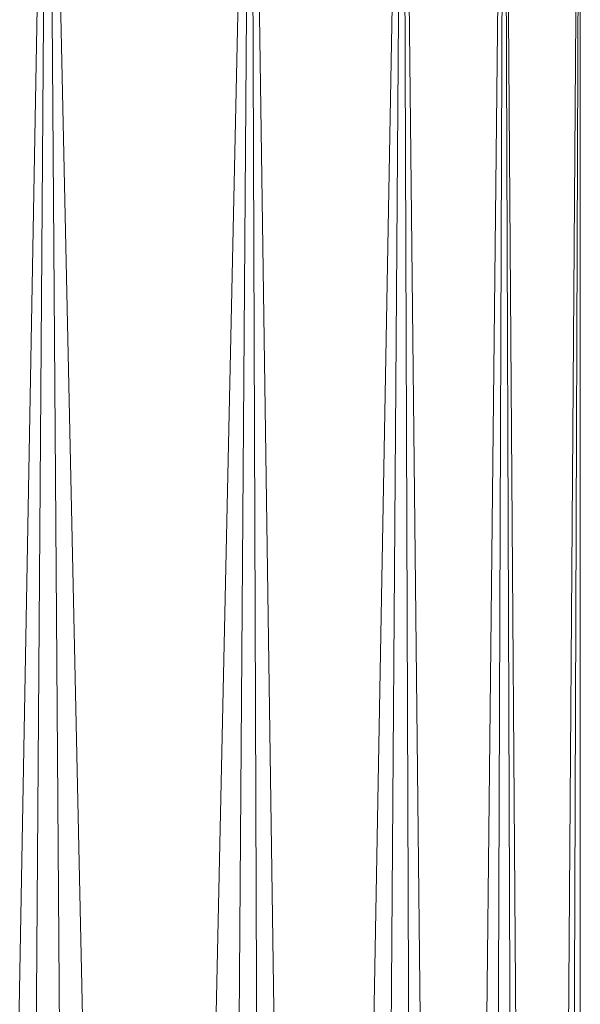
# Model space of a CAD drawing. Units: millimetres. Extents: x 288180 to 292157, y -5370 to -1377.
# Drawn here: x 289730 to 289734, y -3781 to -3774 of the extents above; entities that cross this region are included whole.
import ezdxf

# ---------------------------------------------------------------- set-up
doc = ezdxf.new("R2010")
doc.units = ezdxf.units.MM
doc.layers.add('PDF _Геометрия', color=252, linetype='Continuous')

msp = doc.modelspace()

# ---------------------------------------------------------------- linework, layer by layer
at = {"layer": 'PDF _Геометрия', "color": 252, "lineweight": 13}
for points in [[(289728.313, -3818.6149), (289727.4326, -3769.8412), (289728.6652, -3769.8412), (289728.313, -3818.6149), (289728.6652, -3769.8412), (289729.0173, -3818.6149), (289728.6652, -3769.8412), (289729.8977, -3769.8412), (289729.0173, -3818.6149)], [(289729.0173, -3818.6149), (289729.8977, -3769.8412), (289728.6652, -3769.8412), (289729.0173, -3818.6149), (289728.6652, -3769.8412), (289728.313, -3818.6149), (289728.6652, -3769.8412), (289727.4326, -3769.8412), (289728.313, -3818.6149)], [(289728.6652, -3769.8412), (289729.8977, -3769.8412), (289729.5456, -3769.8412), (289729.8977, -3769.8412), (289730.2499, -3818.6149), (289729.8977, -3769.8412), (289731.3064, -3769.8412), (289730.2499, -3818.6149)], [(289731.4824, -3818.6149), (289732.3628, -3769.8412), (289731.3064, -3769.8412), (289731.4824, -3818.6149), (289731.3064, -3769.8412), (289730.9542, -3818.6149), (289731.3064, -3769.8412), (289729.8977, -3769.8412), (289730.9542, -3818.6149)], [(289730.9542, -3818.6149), (289729.8977, -3769.8412)], [(289731.4824, -3818.6149), (289732.3628, -3769.8412), (289731.3064, -3769.8412), (289731.4824, -3818.6149), (289731.3064, -3769.8412), (289733.4193, -3769.8412), (289731.3064, -3769.8412), (289731.6585, -3769.8412), (289731.3064, -3769.8412), (289729.8977, -3769.8412), (289731.6585, -3769.8412), (289731.3064, -3769.8412), (289729.8977, -3769.8412), (289731.6585, -3769.8412), (289729.8977, -3769.8412), (289730.2499, -3818.6149), (289729.8977, -3769.8412), (289731.3064, -3769.8412), (289730.2499, -3818.6149)], [(289731.3064, -3769.8412), (289730.9542, -3818.6149), (289731.3064, -3769.8412)], [(289732.0107, -3818.6149), (289731.3064, -3769.8412), (289732.3628, -3769.8412), (289732.0107, -3818.6149), (289732.3628, -3769.8412), (289732.5389, -3818.6149), (289732.3628, -3769.8412), (289733.0671, -3769.8412), (289732.5389, -3818.6149)], [(289732.0107, -3818.6149), (289731.3064, -3769.8412)], [(289732.3628, -3769.8412), (289732.0107, -3818.6149), (289732.3628, -3769.8412)], [(289732.3628, -3769.8412), (289732.8911, -3818.6149)], [(289732.3628, -3769.8412), (289732.5389, -3818.6149), (289732.3628, -3769.8412)], [(289732.3628, -3769.8412), (289732.8911, -3818.6149)], [(289732.5389, -3818.6149), (289733.0671, -3769.8412)], [(289733.0671, -3769.8412), (289732.8911, -3818.6149), (289733.0671, -3769.8412)], [(289733.0671, -3769.8412), (289733.2432, -3818.6149), (289733.0671, -3769.8412), (289732.8911, -3818.6149), (289733.0671, -3769.8412)], [(289733.5954, -3818.6149), (289733.5954, -3769.8412), (289733.5954, -3818.6149), (289733.5954, -3769.8412), (289733.4193, -3818.6149), (289733.5954, -3769.8412), (289733.0671, -3769.8412), (289733.4193, -3818.6149), (289733.0671, -3769.8412), (289733.5954, -3769.8412), (289733.4193, -3818.6149), (289733.5954, -3769.8412), (289733.5954, -3818.6149), (289733.5954, -3769.8412), (289733.5954, -3818.6149)], [(289733.0671, -3769.8412), (289733.2432, -3818.6149), (289733.0671, -3769.8412)], [(289733.5954, -3769.8412), (289733.2432, -3818.6149), (289733.5954, -3769.8412)]]:
    msp.add_lwpolyline(points, dxfattribs=at)
at = {"layer": 'PDF _Геометрия', "lineweight": 13}
for points in [[(289729.5456, -3818.6149), (289729.8977, -3769.8412), (289728.6652, -3769.8412), (289729.5456, -3818.6149), (289728.6652, -3769.8412), (289728.313, -3818.6149)], [(289729.5456, -3818.6149), (289729.8977, -3769.8412), (289728.6652, -3769.8412), (289729.5456, -3818.6149), (289728.6652, -3769.8412), (289728.313, -3818.6149)], [(289729.0173, -3818.6149), (289728.6652, -3769.8412), (289729.8977, -3769.8412), (289729.0173, -3818.6149), (289729.8977, -3769.8412), (289730.2499, -3818.6149)], [(289729.0173, -3818.6149), (289728.6652, -3769.8412), (289729.8977, -3769.8412), (289729.0173, -3818.6149), (289729.8977, -3769.8412), (289730.2499, -3818.6149)], [(289730.9542, -3818.6149), (289731.3064, -3769.8412), (289729.8977, -3769.8412), (289730.9542, -3818.6149), (289729.8977, -3769.8412), (289729.5456, -3818.6149)], [(289730.9542, -3818.6149), (289731.3064, -3769.8412), (289729.8977, -3769.8412), (289730.9542, -3818.6149), (289729.8977, -3769.8412), (289729.5456, -3818.6149)], [(289730.2499, -3818.6149), (289729.8977, -3769.8412), (289731.3064, -3769.8412), (289730.2499, -3818.6149), (289731.3064, -3769.8412), (289731.4824, -3818.6149)], [(289730.2499, -3818.6149), (289729.8977, -3769.8412), (289731.3064, -3769.8412), (289730.2499, -3818.6149), (289731.3064, -3769.8412), (289731.4824, -3818.6149)], [(289732.0107, -3818.6149), (289732.3628, -3769.8412), (289731.3064, -3769.8412), (289732.0107, -3818.6149), (289731.3064, -3769.8412), (289730.9542, -3818.6149)], [(289732.0107, -3818.6149), (289732.3628, -3769.8412), (289731.3064, -3769.8412), (289732.0107, -3818.6149), (289731.3064, -3769.8412), (289730.9542, -3818.6149)], [(289731.4824, -3818.6149), (289731.3064, -3769.8412), (289732.3628, -3769.8412), (289731.4824, -3818.6149), (289732.3628, -3769.8412), (289732.5389, -3818.6149)], [(289731.4824, -3818.6149), (289731.3064, -3769.8412), (289732.3628, -3769.8412), (289731.4824, -3818.6149), (289732.3628, -3769.8412), (289732.5389, -3818.6149)], [(289732.8911, -3818.6149), (289733.0671, -3769.8412), (289732.3628, -3769.8412), (289732.8911, -3818.6149), (289732.3628, -3769.8412), (289732.0107, -3818.6149)], [(289732.8911, -3818.6149), (289733.0671, -3769.8412), (289732.3628, -3769.8412), (289732.8911, -3818.6149), (289732.3628, -3769.8412), (289732.0107, -3818.6149)], [(289732.5389, -3818.6149), (289732.3628, -3769.8412), (289733.0671, -3769.8412), (289732.5389, -3818.6149), (289733.0671, -3769.8412), (289733.2432, -3818.6149)], [(289732.5389, -3818.6149), (289732.3628, -3769.8412), (289733.0671, -3769.8412), (289732.5389, -3818.6149), (289733.0671, -3769.8412), (289733.2432, -3818.6149)], [(289733.4193, -3818.6149), (289733.5954, -3769.8412), (289733.0671, -3769.8412), (289733.4193, -3818.6149), (289733.0671, -3769.8412), (289732.8911, -3818.6149)], [(289733.4193, -3818.6149), (289733.5954, -3769.8412), (289733.0671, -3769.8412), (289733.4193, -3818.6149), (289733.0671, -3769.8412), (289732.8911, -3818.6149)], [(289733.2432, -3818.6149), (289733.0671, -3769.8412), (289733.5954, -3769.8412), (289733.2432, -3818.6149), (289733.5954, -3769.8412), (289733.5954, -3818.6149)], [(289733.2432, -3818.6149), (289733.0671, -3769.8412), (289733.5954, -3769.8412), (289733.2432, -3818.6149), (289733.5954, -3769.8412), (289733.5954, -3818.6149)], [(289733.5954, -3818.6149), (289733.5954, -3769.8412), (289733.5954, -3818.6149), (289733.5954, -3769.8412), (289733.4193, -3818.6149)], [(289733.5954, -3818.6149), (289733.5954, -3769.8412), (289733.5954, -3818.6149), (289733.5954, -3769.8412), (289733.4193, -3818.6149)]]:
    msp.add_lwpolyline(points, close=True, dxfattribs=at)
at = {"layer": 'PDF _Геометрия', "color": 252, "lineweight": 13}
msp.add_lwpolyline([(289729.5456, -3818.6149), (289728.6652, -3769.8412), (289729.8977, -3769.8412), (289729.5456, -3818.6149), (289729.8977, -3769.8412), (289729.5456, -3818.6149), (289729.8977, -3769.8412), (289728.6652, -3769.8412)], close=True, dxfattribs=at)

doc.saveas('drawing.dxf')
